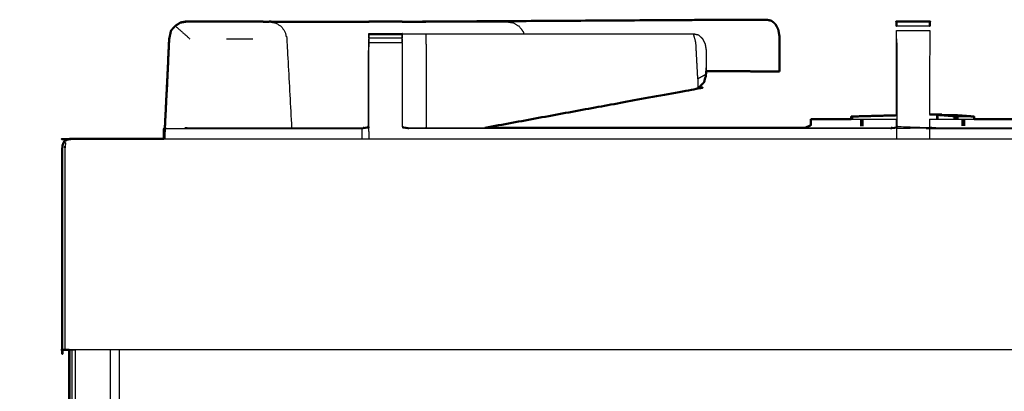
# Model space of a CAD drawing. Units: millimetres. Extents: x -2 to 184, y 0 to 189.
# Drawn here: x -1 to 18, y 86 to 93 of the extents above; entities that cross this region are included whole.
import ezdxf

# ---------------------------------------------------------------- set-up
doc = ezdxf.new("R2010")
doc.units = ezdxf.units.MM
doc.header["$MEASUREMENT"] = 0
doc.layers.add('PROIEZIONI 2D$Visible$Curves', color=7, linetype='Continuous', true_color=0x000000)
doc.layers.add('PROIEZIONI 2D$Visible$SceneSilhouetteCurves', color=7, linetype='Continuous', lineweight=50, true_color=0x000000)

msp = doc.modelspace()

# ---------------------------------------------------------------- linework, layer by layer
at = {"layer": 'PROIEZIONI 2D$Visible$Curves', "color": 18, "true_color": 0x000000}
for points, knots in [([(2.03, 92.809), (2.046, 92.886), (2.063, 92.964), (2.103, 93.008), (2.142, 93.053), (2.191, 93.084), (2.241, 93.116), (2.298, 93.126), (2.356, 93.137), (2.356, 93.137), (2.356, 93.137)], [517, 517, 517, 518, 518, 519, 519, 520, 520, 521, 521, 521.000091, 521.000091, 521.000091]), ([(2.086, 92.989), (2.114, 93.021), (2.142, 93.052), (2.192, 93.083), (2.241, 93.114), (2.298, 93.125), (2.356, 93.135), (2.356, 93.135), (2.357, 93.135)], [13.287044, 13.287044, 13.287044, 14, 14, 15, 15, 16, 16, 16.001219, 16.001219, 16.001219]), ([(3.613, 93.133), (3.364, 93.135), (3.115, 93.136), (2.736, 93.137), (2.356, 93.138), (2.298, 93.127), (2.241, 93.116)], [524, 524, 524, 525, 525, 526, 526, 527, 527, 527]), ([(3.613, 93.133), (3.766, 93.133), (3.92, 93.132), (3.92, 93.132), (3.92, 93.132)], [215, 215, 215, 216, 216, 216.003952, 216.003952, 216.003952]), ([(3.92, 93.133), (4.008, 93.132), (4.096, 93.132), (4.254, 93.132), (4.412, 93.132), (5.113, 93.132), (5.814, 93.132)], [18.578331, 18.578331, 18.578331, 19, 19, 20, 20, 20.348645, 20.348645, 20.348645]), ([(5.814, 93.132), (5.814, 93.133), (5.814, 93.135), (6.128, 93.135), (6.443, 93.135), (6.443, 93.133), (6.443, 93.132)], [378.832248, 378.832248, 378.832248, 379, 379, 380, 380, 380.168999, 380.168999, 380.168999]), ([(13.355, 93.169), (13.132, 93.17), (12.91, 93.17), (12.318, 93.166), (11.725, 93.163), (9.136, 93.147), (6.548, 93.131)], [484, 484, 484, 485, 485, 486, 486, 486.978085, 486.978085, 486.978085]), ([(13.355, 93.169), (13.4, 93.159), (13.446, 93.149), (13.484, 93.115), (13.522, 93.08), (13.547, 93.028), (13.573, 92.975), (13.584, 92.912), (13.595, 92.849), (13.595, 92.678), (13.595, 92.507), (13.595, 92.348), (13.595, 92.189)], [0, 0, 0, 1, 1, 2, 2, 3, 3, 4, 4, 5, 5, 6, 6, 6]), ([(15.815, 93.052), (15.815, 93.052), (15.815, 93.052), (15.815, 93.083), (15.815, 93.114), (15.815, 93.125), (15.815, 93.135), (16.128, 93.135), (16.441, 93.135), (16.441, 93.125), (16.441, 93.114), (16.441, 93.083), (16.441, 93.052), (16.441, 93.052), (16.441, 93.051)], [391.998417, 391.998417, 391.998417, 392, 392, 393, 393, 394, 394, 395, 395, 396, 396, 397, 397, 397.002649, 397.002649, 397.002649]), ([(2.063, 92.964), (2.045, 92.886), (2.027, 92.809), (2.009, 92.406), (1.991, 92.004)], [529, 529, 529, 530, 530, 530.478261, 530.478261, 530.478261]), ([(12.206, 92.193), (12.206, 92.186), (12.206, 92.179), (12.201, 92.133), (12.195, 92.086), (12.19, 92.075), (12.184, 92.064)], [4.964434, 4.964434, 4.964434, 5, 5, 6, 6, 6.169443, 6.169443, 6.169443]), ([(12.989, 92.192), (12.989, 92.192), (12.989, 92.192), (13.069, 92.191), (13.149, 92.189), (13.372, 92.189), (13.595, 92.189)], [-1, -1, -1, -1, -1, 0, 0, 1, 1, 1]), ([(12.184, 92.064), (12.175, 92.023), (12.165, 91.981), (12.142, 91.96), (12.119, 91.939), (12.083, 91.902), (12.047, 91.864), (10.033, 91.493), (8.019, 91.122)], [5.456292, 5.456292, 5.456292, 6, 6, 7, 7, 8, 8, 8.781372, 8.781372, 8.781372]), ([(12.135, 91.954), (12.135, 91.954), (12.134, 91.953), (12.091, 91.909), (12.047, 91.864)], [6.996838, 6.996838, 6.996838, 7, 7, 8, 8, 8]), ([(14.189, 91.286), (14.19, 91.286), (14.191, 91.286), (14.194, 91.287), (14.197, 91.287)], [0, 0, 0, 1, 1, 2, 2, 2]), ([(14.954, 91.332), (14.955, 91.332), (14.956, 91.332), (14.981, 91.334), (15.007, 91.335)], [2, 2, 2, 3, 3, 4, 4, 4]), ([(14.956, 91.332), (14.961, 91.333), (14.966, 91.333), (14.974, 91.334), (14.982, 91.335)], [0, 0, 0, 1, 1, 2, 2, 2]), ([(16.44, 91.37), (16.55, 91.37), (16.661, 91.37), (16.665, 91.37), (16.668, 91.37)], [6.255267, 6.255267, 6.255267, 7, 7, 8, 8, 8]), ([(16.668, 91.362), (16.773, 91.362), (16.878, 91.362), (16.885, 91.362), (16.891, 91.362), (16.9, 91.361), (16.909, 91.361), (16.92, 91.36), (16.93, 91.36), (16.94, 91.359), (16.95, 91.359), (17.103, 91.347), (17.257, 91.336), (17.265, 91.336), (17.273, 91.335), (17.278, 91.334), (17.283, 91.334), (17.283, 91.334), (17.284, 91.333), (17.284, 91.31), (17.284, 91.287)], [2.292848, 2.292848, 2.292848, 3, 3, 4, 4, 5, 5, 6, 6, 7, 7, 8, 8, 9, 9, 10, 10, 11, 11, 11.243757, 11.243757, 11.243757]), ([(1.949, 91.13), (1.939, 91.116), (1.929, 91.101), (1.929, 91.005), (1.929, 90.91)], [0, 0, 0, 1, 1, 1.099034, 1.099034, 1.099034]), ([(14.084, 91.123), (14.127, 91.142), (14.17, 91.162), (14.181, 91.165), (14.191, 91.169)], [1.2416942, 1.2416942, 1.2416942, 2, 2, 2.1134185, 2.1134185, 2.1134185]), ([(0.13, 86.91), (0.121, 86.91), (0.112, 86.91), (0.081, 86.91), (0.05, 86.91), (0.031, 86.91), (0.012, 86.91), (0.006, 86.91), (0, 86.91), (0, 88.81), (0, 90.71), (0.004, 90.753), (0.009, 90.797), (0.022, 90.828), (0.035, 90.86), (0.057, 90.878), (0.079, 90.897), (0.11, 90.903), (0.141, 90.91), (1.035, 90.91), (1.929, 90.91)], [50.795943, 50.795943, 50.795943, 51, 51, 52, 52, 53, 53, 54, 54, 55, 55, 56, 56, 57, 57, 58, 58, 59, 59, 59.062142, 59.062142, 59.062142]), ([(0.079, 90.897), (0.057, 90.878), (0.035, 90.86), (0.022, 90.828), (0.009, 90.797), (0.004, 90.753), (0, 90.71), (0, 88.81), (0, 86.91)], [127, 127, 127, 128, 128, 129, 129, 130, 130, 131, 131, 131])]:
    msp.add_open_spline(points, degree=2, knots=knots, dxfattribs=at)
for points in [[(2.356, 93.137), (2.356, 93.138), (2.356, 93.138)], [(3.115, 93.134), (3.364, 93.134), (3.613, 93.133)], [(6.443, 93.131), (6.667, 93.131), (6.892, 93.131)], [(12.99, 92.193), (12.598, 92.193), (12.206, 92.193)], [(1.946, 91.127), (1.968, 91.566), (1.99, 92.004)], [(1.984, 91.852), (1.988, 91.928), (1.991, 92.004)], [(14.189, 91.168), (14.189, 91.227), (14.189, 91.286)], [(14.197, 91.287), (14.576, 91.287), (14.954, 91.287)], [(14.954, 91.287), (14.954, 91.309), (14.954, 91.332)], [(14.982, 91.335), (15.399, 91.346), (15.815, 91.358)], [(16.668, 91.362), (16.668, 91.366), (16.668, 91.37)], [(17.283, 91.287), (17.662, 91.287), (18.041, 91.287)], [(17.755, 91.286), (17.755, 91.286), (17.756, 91.286)], [(8.019, 91.122), (11.051, 91.122), (14.084, 91.122)], [(0.13, 15.061), (0.13, 50.985), (0.13, 86.91)]]:
    msp.add_open_spline(points, degree=2, dxfattribs=at)
at = {"layer": 'PROIEZIONI 2D$Visible$Curves', "color": 18, "lineweight": -3, "true_color": 0x000000}
for points in [[(3.115, 93.136), (3.115, 93.135), (3.115, 93.134)], [(5.814, 93.132), (6.129, 93.131), (6.443, 93.131)], [(12.924, 93.167), (13.14, 93.168), (13.355, 93.169)], [(2.142, 93.053), (2.28, 92.931), (2.418, 92.809)], [(15.815, 93.04), (15.815, 93.046), (15.815, 93.052)], [(15.815, 93.052), (16.128, 93.052), (16.441, 93.052)], [(15.815, 92.964), (16.128, 92.964), (16.441, 92.964)], [(16.441, 93.051), (16.441, 93.046), (16.441, 93.04)], [(2.007, 92.33), (2.019, 92.569), (2.031, 92.808)], [(2.031, 92.809), (2.042, 92.861), (2.052, 92.912)], [(3.115, 92.809), (3.364, 92.809), (3.613, 92.809)], [(5.814, 92.905), (5.81, 92.744), (5.807, 92.583)], [(5.814, 92.888), (6.128, 92.888), (6.443, 92.888)], [(5.814, 92.826), (6.128, 92.826), (6.443, 92.826)], [(15.815, 92.809), (15.816, 92.358), (15.817, 91.907)], [(5.814, 92.739), (6.128, 92.739), (6.443, 92.739)], [(12.206, 92.583), (12.206, 92.388), (12.206, 92.193)], [(1.949, 91.126), (1.967, 91.489), (1.984, 91.852)], [(15.816, 91.965), (15.817, 91.965), (15.817, 91.965)], [(14.191, 91.169), (14.191, 91.227), (14.191, 91.286)], [(14.197, 91.17), (14.197, 91.229), (14.197, 91.287)], [(14.956, 91.287), (14.956, 91.31), (14.956, 91.332)], [(14.966, 91.287), (14.966, 91.31), (14.966, 91.333)], [(14.982, 91.287), (14.982, 91.311), (14.982, 91.335)], [(15.153, 91.15), (15.153, 91.218), (15.153, 91.286)], [(15.166, 91.286), (15.173, 91.287), (15.18, 91.287)], [(15.166, 91.15), (15.166, 91.218), (15.166, 91.286)], [(15.18, 91.287), (15.498, 91.287), (15.816, 91.287)], [(15.18, 91.151), (15.18, 91.219), (15.18, 91.287)], [(15.815, 91.124), (15.815, 91.205), (15.815, 91.287)], [(16.439, 91.287), (16.748, 91.287), (17.057, 91.287)], [(16.439, 91.287), (16.439, 91.205), (16.439, 91.124)], [(16.574, 91.361), (16.574, 91.361), (16.574, 91.361)], [(16.575, 91.287), (16.575, 91.324), (16.575, 91.361)], [(16.582, 91.36), (16.582, 91.361), (16.582, 91.362)], [(16.661, 91.362), (16.661, 91.366), (16.661, 91.37)], [(17.057, 91.161), (17.057, 91.224), (17.057, 91.287)], [(17.057, 91.287), (17.063, 91.287), (17.07, 91.286)], [(17.07, 91.16), (17.07, 91.223), (17.07, 91.286)], [(17.083, 91.159), (17.083, 91.223), (17.083, 91.286)], [(17.102, 91.287), (17.192, 91.287), (17.283, 91.287)], [(17.257, 91.334), (17.257, 91.335), (17.257, 91.336)], [(17.273, 91.334), (17.273, 91.334), (17.273, 91.335)], [(1.949, 91.107), (1.948, 91.008), (1.947, 90.91)], [(1.949, 91.126), (1.949, 91.117), (1.949, 91.107)], [(1.952, 90.91), (1.952, 91.009), (1.952, 91.108)], [(1.952, 91.108), (3.819, 91.108), (5.687, 91.108)], [(5.815, 90.91), (5.815, 91.018), (5.814, 91.126)], [(6.896, 91.126), (6.891, 91.124), (6.887, 91.123)], [(6.895, 91.123), (6.896, 91.123), (6.896, 91.123)], [(15.817, 91.146), (15.816, 91.129), (15.815, 91.113)], [(15.815, 91.112), (16.127, 91.118), (16.439, 91.124)], [(15.815, 91.112), (15.815, 91.112), (15.815, 91.112)], [(15.815, 91.111), (15.815, 91.011), (15.815, 90.91)], [(16.439, 91.124), (16.439, 91.017), (16.439, 90.91)], [(0.143, 86.91), (0.143, 50.985), (0.143, 15.061)], [(0.18, 86.91), (0.18, 50.985), (0.18, 15.061)], [(0.243, 86.91), (0.243, 50.985), (0.243, 15.061)], [(0.908, 86.91), (0.908, 50.985), (0.908, 15.061)]]:
    msp.add_open_spline(points, degree=2, dxfattribs=at)
for points, knots in [([(3.115, 93.133), (3.122, 93.133), (3.128, 93.133), (3.371, 93.133), (3.613, 93.133)], [16.9831598, 16.9831598, 16.9831598, 17, 17, 17.8813849, 17.8813849, 17.8813849]), ([(3.92, 93.132), (3.983, 93.121), (4.046, 93.109), (4.1, 93.075), (4.153, 93.04), (4.19, 92.988), (4.226, 92.936), (4.241, 92.872), (4.257, 92.809), (4.302, 91.965), (4.347, 91.122)], [216.003952, 216.003952, 216.003952, 217, 217, 218, 218, 219, 219, 220, 220, 220.596499, 220.596499, 220.596499]), ([(6.892, 93.131), (7.663, 93.131), (8.434, 93.131), (8.497, 93.12), (8.56, 93.109), (8.614, 93.075), (8.667, 93.04), (8.703, 92.988), (8.739, 92.936), (8.743, 92.92), (8.747, 92.905)], [20.616675, 20.616675, 20.616675, 21, 21, 22, 22, 23, 23, 24, 24, 24.242894, 24.242894, 24.242894]), ([(7.029, 93.131), (9.608, 93.147), (12.187, 93.162), (12.549, 93.164), (12.911, 93.167)], [482.025828, 482.025828, 482.025828, 483, 483, 483.619695, 483.619695, 483.619695]), ([(15.815, 92.964), (15.815, 92.964), (15.815, 92.964), (15.815, 92.964), (15.815, 92.965)], [391.996972328, 391.996972328, 391.996972328, 392, 392, 392.003440735, 392.003440735, 392.003440735]), ([(15.815, 91.358), (15.815, 92.083), (15.815, 92.809), (15.815, 92.886), (15.815, 92.964)], [389.144673, 389.144673, 389.144673, 390, 390, 390.996972, 390.996972, 390.996972]), ([(16.441, 92.964), (16.441, 92.964), (16.441, 92.964), (16.441, 92.886), (16.441, 92.809), (16.44, 92.089), (16.439, 91.37)], [397.999799, 397.999799, 397.999799, 398, 398, 399, 399, 399.853793, 399.853793, 399.853793]), ([(5.814, 92.826), (5.814, 92.857), (5.814, 92.888), (5.814, 92.899), (5.814, 92.91), (6.128, 92.91), (6.443, 92.91), (6.443, 92.908), (6.443, 92.906)], [376.006381, 376.006381, 376.006381, 377, 377, 378, 378, 379, 379, 379.188764, 379.188764, 379.188764]), ([(5.814, 92.583), (5.814, 92.661), (5.814, 92.739), (5.814, 92.774), (5.814, 92.808)], [374, 374, 374, 375, 375, 375.798345, 375.798345, 375.798345]), ([(6.449, 91.14), (6.449, 91.861), (6.449, 92.583), (6.446, 92.744), (6.443, 92.905)], [472.109397, 472.109397, 472.109397, 473, 473, 473.998952, 473.998952, 473.998952]), ([(6.443, 92.905), (6.443, 92.897), (6.443, 92.888), (6.443, 92.857), (6.443, 92.826)], [379.218063, 379.218063, 379.218063, 380, 380, 380.997065, 380.997065, 380.997065]), ([(6.443, 92.809), (6.443, 92.774), (6.443, 92.739), (6.443, 92.739), (6.443, 92.738)], [381.1926946, 381.1926946, 381.1926946, 382, 382, 382.0013531, 382.0013531, 382.0013531]), ([(6.444, 92.905), (6.45, 92.905), (6.456, 92.905), (6.465, 92.905), (6.474, 92.905), (6.492, 92.905), (6.51, 92.905), (6.528, 92.905), (6.546, 92.905), (6.6, 92.905), (6.653, 92.905), (6.718, 92.905), (6.783, 92.905), (6.838, 92.905), (6.892, 92.905), (9.429, 92.904), (11.966, 92.904)], [474.05496, 474.05496, 474.05496, 475, 475, 476, 476, 477, 477, 478, 478, 479, 479, 480, 480, 481, 481, 482, 482, 482]), ([(6.892, 92.905), (6.894, 92.743), (6.897, 92.582), (6.897, 91.895), (6.897, 91.207), (6.896, 91.165), (6.895, 91.123)], [0, 0, 0, 1, 1, 2, 2, 2.290117, 2.290117, 2.290117]), ([(12.047, 92.049), (12.029, 92.389), (12.01, 92.729), (11.988, 92.817), (11.966, 92.904)], [0, 0, 0, 1, 1, 2, 2, 2]), ([(11.966, 92.904), (12.011, 92.894), (12.057, 92.884), (12.095, 92.849), (12.133, 92.814), (12.158, 92.762), (12.184, 92.71), (12.195, 92.647), (12.206, 92.583)], [0, 0, 0, 1, 1, 2, 2, 3, 3, 3.99874, 3.99874, 3.99874]), ([(15.815, 92.809), (15.816, 91.977), (15.817, 91.146), (16.128, 91.135), (16.439, 91.124), (16.503, 91.116), (16.566, 91.108), (21.126, 91.108), (25.686, 91.108), (25.75, 91.117), (25.813, 91.126)], [0, 0, 0, 1, 1, 2, 2, 3, 3, 4, 4, 5, 5, 5]), ([(2.359, 91.122), (2.359, 91.122), (2.359, 91.122), (4.023, 91.122), (5.687, 91.122), (5.747, 91.131), (5.807, 91.14), (5.807, 91.861), (5.807, 92.583)], [369.999098, 369.999098, 369.999098, 370, 370, 371, 371, 372, 372, 373, 373, 373]), ([(5.807, 91.14), (5.811, 91.133), (5.814, 91.126), (5.814, 91.854), (5.814, 92.583)], [0, 0, 0, 1, 1, 2, 2, 2]), ([(12.206, 92.583), (12.203, 92.358), (12.2, 92.133), (12.192, 92.098), (12.184, 92.064)], [4, 4, 4, 5, 5, 5.456292, 5.456292, 5.456292]), ([(13.595, 92.189), (13.516, 92.191), (13.436, 92.193), (13.213, 92.193), (12.99, 92.193)], [1, 1, 1, 2, 2, 2.34267, 2.34267, 2.34267]), ([(12.2, 92.133), (12.124, 92.091), (12.047, 92.049), (12.047, 91.957), (12.047, 91.864)], [1, 1, 1, 2, 2, 3, 3, 3]), ([(14.956, 91.287), (15.045, 91.287), (15.135, 91.287), (15.135, 91.287), (15.135, 91.287)], [1.8091017, 1.8091017, 1.8091017, 2, 2, 2.0006246, 2.0006246, 2.0006246]), ([(15.135, 91.149), (15.135, 91.218), (15.135, 91.287), (15.139, 91.287), (15.143, 91.286), (15.143, 91.218), (15.143, 91.149)], [0.345461, 0.345461, 0.345461, 1, 1, 2, 2, 2.650604, 2.650604, 2.650604]), ([(15.143, 91.286), (15.148, 91.286), (15.153, 91.286), (15.159, 91.286), (15.165, 91.286)], [1, 1, 1, 2, 2, 2.957392, 2.957392, 2.957392]), ([(16.574, 91.362), (16.574, 91.361), (16.575, 91.361), (16.579, 91.36), (16.584, 91.36)], [0, 0, 0, 1, 1, 2, 2, 2]), ([(16.574, 91.362), (16.578, 91.362), (16.582, 91.362), (16.625, 91.362), (16.668, 91.362)], [1, 1, 1, 2, 2, 2.292848, 2.292848, 2.292848]), ([(16.584, 91.287), (16.584, 91.323), (16.584, 91.36), (16.592, 91.359), (16.6, 91.359)], [0.61664, 0.61664, 0.61664, 1, 1, 2, 2, 2]), ([(16.6, 91.287), (16.6, 91.323), (16.6, 91.359), (16.754, 91.347), (16.907, 91.336)], [0.624091, 0.624091, 0.624091, 1, 1, 2, 2, 2]), ([(16.907, 91.287), (16.907, 91.312), (16.907, 91.336), (16.917, 91.336), (16.927, 91.335)], [0.740051, 0.740051, 0.740051, 1, 1, 2, 2, 2]), ([(16.927, 91.287), (16.927, 91.311), (16.927, 91.335), (16.937, 91.334), (16.946, 91.334)], [0.747102, 0.747102, 0.747102, 1, 1, 2, 2, 2]), ([(16.946, 91.287), (16.946, 91.31), (16.946, 91.334), (16.956, 91.334), (16.965, 91.333)], [0.752501, 0.752501, 0.752501, 1, 1, 2, 2, 2]), ([(16.965, 91.287), (16.965, 91.31), (16.965, 91.333), (16.971, 91.333), (16.978, 91.334)], [0.755532, 0.755532, 0.755532, 1, 1, 2, 2, 2]), ([(16.978, 91.287), (16.978, 91.31), (16.978, 91.334), (17.127, 91.334), (17.277, 91.334)], [0.754478, 0.754478, 0.754478, 1, 1, 2, 2, 2]), ([(17.07, 91.286), (17.077, 91.286), (17.083, 91.286), (17.088, 91.286), (17.094, 91.286)], [-1, -1, -1, 0, 0, 1, 1, 1]), ([(17.094, 91.159), (17.094, 91.222), (17.094, 91.286), (17.098, 91.287), (17.102, 91.287), (17.102, 91.222), (17.102, 91.158)], [0.393839, 0.393839, 0.393839, 1, 1, 2, 2, 2.613961, 2.613961, 2.613961]), ([(17.277, 91.287), (17.277, 91.31), (17.277, 91.334), (17.28, 91.333), (17.284, 91.333)], [0.754478, 0.754478, 0.754478, 1, 1, 2, 2, 2]), ([(1.947, 90.91), (1.946, 91.015), (1.946, 91.121), (1.946, 91.124), (1.946, 91.127)], [10.8934041, 10.8934041, 10.8934041, 11, 11, 11.0039161, 11.0039161, 11.0039161]), ([(1.949, 91.115), (1.947, 91.118), (1.946, 91.121), (1.947, 91.121), (1.949, 91.121)], [0.5064317, 0.5064317, 0.5064317, 1, 1, 1.0066976, 1.0066976, 1.0066976]), ([(5.687, 90.91), (5.687, 91.009), (5.687, 91.108), (5.75, 91.117), (5.814, 91.126)], [0.898993, 0.898993, 0.898993, 1, 1, 2, 2, 2]), ([(6.442, 91.126), (6.506, 91.117), (6.57, 91.108), (6.57, 91.115), (6.57, 91.122)], [0, 0, 0, 1, 1, 2, 2, 2]), ([(6.449, 91.14), (6.509, 91.131), (6.57, 91.122), (7.294, 91.122), (8.019, 91.122)], [385, 385, 385, 386, 386, 386.158932, 386.158932, 386.158932]), ([(15.815, 91.112), (15.752, 91.11), (15.69, 91.108), (11.13, 91.108), (6.57, 91.108)], [0, 0, 0, 1, 1, 2, 2, 2]), ([(14.084, 91.122), (14.887, 91.122), (15.69, 91.122), (15.75, 91.128), (15.81, 91.133), (15.812, 91.123), (15.815, 91.113)], [386.823911, 386.823911, 386.823911, 387, 387, 388, 388, 388.963667, 388.963667, 388.963667]), ([(16.446, 91.133), (16.506, 91.128), (16.566, 91.122), (17.364, 91.122), (18.162, 91.122)], [401.000185, 401.000185, 401.000185, 402, 402, 402.175018, 402.175018, 402.175018]), ([(0.141, 90.91), (0.154, 90.903), (0.167, 90.897), (0.131, 90.891), (0.096, 90.884), (0.069, 90.868), (0.042, 90.852), (0.054, 90.843), (0.066, 90.833), (0.06, 90.799), (0.054, 90.764), (0.052, 90.737), (0.05, 90.71), (0.05, 88.81), (0.05, 86.91)], [0, 0, 0, 1, 1, 2, 2, 3, 3, 4, 4, 5, 5, 6, 6, 7, 7, 7]), ([(1.929, 90.91), (15.421, 90.91), (28.912, 90.91), (29.62, 90.91), (30.327, 90.91)], [59.062142, 59.062142, 59.062142, 60, 60, 60.435463, 60.435463, 60.435463]), ([(88.833, 86.91), (88.833, 85.285), (88.833, 83.66), (88.833, 83.192), (88.833, 82.725), (88.833, 82.515), (88.833, 82.305), (88.833, 82.065), (88.833, 81.824), (88.833, 80.536), (88.833, 79.248), (88.833, 79.01), (88.833, 78.772), (88.833, 78.551), (88.833, 78.33), (88.833, 78.14), (88.833, 77.95), (88.833, 77.681), (88.833, 77.412), (88.833, 76.642), (88.833, 75.872), (88.833, 75.415), (88.833, 74.959), (88.833, 73.923), (88.833, 72.886), (50.085, 72.886), (11.338, 72.886), (11.215, 72.886), (11.092, 72.886), (10.946, 72.886), (10.8, 72.886), (10.61, 72.886), (10.419, 72.886), (10.19, 72.886), (9.961, 72.886), (9.731, 72.886), (9.502, 72.886), (7.483, 72.886), (5.463, 72.886), (5.234, 72.886), (5.005, 72.886), (4.776, 72.886), (4.547, 72.886), (4.356, 72.886), (4.165, 72.886), (4.019, 72.886), (3.874, 72.886), (3.751, 72.886), (3.627, 72.886), (2.355, 72.886), (1.083, 72.886), (1.083, 73.923), (1.083, 74.959), (1.083, 75.416), (1.083, 75.872), (1.083, 76.642), (1.083, 77.412), (1.083, 77.681), (1.083, 77.95), (1.083, 78.14), (1.083, 78.33), (1.083, 78.551), (1.083, 78.772), (1.083, 79.01), (1.083, 79.248), (1.083, 80.536), (1.083, 81.824), (1.083, 82.065), (1.083, 82.305), (1.083, 82.515), (1.083, 82.725), (1.083, 83.193), (1.083, 83.66), (1.083, 85.285), (1.083, 86.91)], [-34, -34, -34, -33, -33, -32, -32, -31, -31, -30, -30, -29, -29, -28, -28, -27, -27, -26, -26, -25, -25, -24, -24, -23, -23, -22, -22, -21, -21, -20, -20, -19, -19, -18, -18, -17, -17, -16, -16, -15, -15, -14, -14, -13, -13, -12, -12, -11, -11, -10, -10, -9, -9, -8, -8, -7, -7, -6, -6, -5, -5, -4, -4, -3, -3, -2, -2, -1, -1, 0, 0, 1, 1, 2, 2, 3, 3, 3]), ([(89.826, 86.91), (89.802, 86.91), (89.777, 86.91), (75.421, 86.91), (61.065, 86.91), (59.419, 86.91), (57.773, 86.91), (44.967, 86.91), (32.161, 86.91), (30.537, 86.91), (28.912, 86.91), (14.556, 86.91), (0.2, 86.91), (0.165, 86.91), (0.13, 86.91)], [44.445509, 44.445509, 44.445509, 45, 45, 46, 46, 47, 47, 48, 48, 49, 49, 50, 50, 50.795943, 50.795943, 50.795943])]:
    msp.add_open_spline(points, degree=2, knots=knots, dxfattribs=at)
at = {"layer": 'PROIEZIONI 2D$Visible$SceneSilhouetteCurves', "color": 18, "true_color": 0x000000}
for points, knots in [([(2.03, 92.809), (2.046, 92.886), (2.063, 92.964), (2.103, 93.008), (2.142, 93.053), (2.191, 93.084), (2.241, 93.116), (2.298, 93.126), (2.356, 93.137), (2.356, 93.137), (2.356, 93.137)], [517, 517, 517, 518, 518, 519, 519, 520, 520, 521, 521, 521.000091, 521.000091, 521.000091]), ([(2.086, 92.989), (2.114, 93.021), (2.142, 93.052), (2.192, 93.083), (2.241, 93.114), (2.298, 93.125), (2.356, 93.135), (2.356, 93.135), (2.357, 93.135)], [13.287044, 13.287044, 13.287044, 14, 14, 15, 15, 16, 16, 16.001219, 16.001219, 16.001219]), ([(3.613, 93.133), (3.364, 93.135), (3.115, 93.136), (2.736, 93.137), (2.356, 93.138), (2.298, 93.127), (2.241, 93.116)], [524, 524, 524, 525, 525, 526, 526, 527, 527, 527]), ([(3.613, 93.133), (3.766, 93.133), (3.92, 93.132), (3.92, 93.132), (3.92, 93.132)], [215, 215, 215, 216, 216, 216.003952, 216.003952, 216.003952]), ([(3.92, 93.133), (4.008, 93.132), (4.096, 93.132), (4.254, 93.132), (4.412, 93.132), (5.113, 93.132), (5.814, 93.132)], [18.578331, 18.578331, 18.578331, 19, 19, 20, 20, 20.348645, 20.348645, 20.348645]), ([(5.814, 93.132), (5.814, 93.133), (5.814, 93.135), (6.128, 93.135), (6.443, 93.135), (6.443, 93.133), (6.443, 93.132)], [378.832248, 378.832248, 378.832248, 379, 379, 380, 380, 380.168999, 380.168999, 380.168999]), ([(13.355, 93.169), (13.132, 93.17), (12.91, 93.17), (12.318, 93.166), (11.725, 93.163), (9.136, 93.147), (6.548, 93.131)], [484, 484, 484, 485, 485, 486, 486, 486.978085, 486.978085, 486.978085]), ([(13.355, 93.169), (13.4, 93.159), (13.446, 93.149), (13.484, 93.115), (13.522, 93.08), (13.547, 93.028), (13.573, 92.975), (13.584, 92.912), (13.595, 92.849), (13.595, 92.678), (13.595, 92.507), (13.595, 92.348), (13.595, 92.189)], [0, 0, 0, 1, 1, 2, 2, 3, 3, 4, 4, 5, 5, 6, 6, 6]), ([(15.815, 93.052), (15.815, 93.052), (15.815, 93.052), (15.815, 93.083), (15.815, 93.114), (15.815, 93.125), (15.815, 93.135), (16.128, 93.135), (16.441, 93.135), (16.441, 93.125), (16.441, 93.114), (16.441, 93.083), (16.441, 93.052), (16.441, 93.052), (16.441, 93.051)], [391.998417, 391.998417, 391.998417, 392, 392, 393, 393, 394, 394, 395, 395, 396, 396, 397, 397, 397.002649, 397.002649, 397.002649]), ([(2.063, 92.964), (2.045, 92.886), (2.027, 92.809), (2.009, 92.406), (1.991, 92.004)], [529, 529, 529, 530, 530, 530.478261, 530.478261, 530.478261]), ([(12.206, 92.193), (12.206, 92.186), (12.206, 92.179), (12.201, 92.133), (12.195, 92.086), (12.19, 92.075), (12.184, 92.064)], [4.964434, 4.964434, 4.964434, 5, 5, 6, 6, 6.169443, 6.169443, 6.169443]), ([(12.989, 92.192), (12.989, 92.192), (12.989, 92.192), (13.069, 92.191), (13.149, 92.189), (13.372, 92.189), (13.595, 92.189)], [-1, -1, -1, -1, -1, 0, 0, 1, 1, 1]), ([(12.184, 92.064), (12.175, 92.023), (12.165, 91.981), (12.142, 91.96), (12.119, 91.939), (12.083, 91.902), (12.047, 91.864), (10.033, 91.493), (8.019, 91.122)], [5.456292, 5.456292, 5.456292, 6, 6, 7, 7, 8, 8, 8.781372, 8.781372, 8.781372]), ([(12.135, 91.954), (12.135, 91.954), (12.134, 91.953), (12.091, 91.909), (12.047, 91.864)], [6.996838, 6.996838, 6.996838, 7, 7, 8, 8, 8]), ([(14.189, 91.286), (14.19, 91.286), (14.191, 91.286), (14.194, 91.287), (14.197, 91.287)], [0, 0, 0, 1, 1, 2, 2, 2]), ([(14.954, 91.332), (14.955, 91.332), (14.956, 91.332), (14.981, 91.334), (15.007, 91.335)], [2, 2, 2, 3, 3, 4, 4, 4]), ([(14.956, 91.332), (14.961, 91.333), (14.966, 91.333), (14.974, 91.334), (14.982, 91.335)], [0, 0, 0, 1, 1, 2, 2, 2]), ([(16.44, 91.37), (16.55, 91.37), (16.661, 91.37), (16.665, 91.37), (16.668, 91.37)], [6.255267, 6.255267, 6.255267, 7, 7, 8, 8, 8]), ([(16.668, 91.362), (16.773, 91.362), (16.878, 91.362), (16.885, 91.362), (16.891, 91.362), (16.9, 91.361), (16.909, 91.361), (16.92, 91.36), (16.93, 91.36), (16.94, 91.359), (16.95, 91.359), (17.103, 91.347), (17.257, 91.336), (17.265, 91.336), (17.273, 91.335), (17.278, 91.334), (17.283, 91.334), (17.283, 91.334), (17.284, 91.333), (17.284, 91.31), (17.284, 91.287)], [2.292848, 2.292848, 2.292848, 3, 3, 4, 4, 5, 5, 6, 6, 7, 7, 8, 8, 9, 9, 10, 10, 11, 11, 11.243757, 11.243757, 11.243757]), ([(1.949, 91.13), (1.939, 91.116), (1.929, 91.101), (1.929, 91.005), (1.929, 90.91)], [0, 0, 0, 1, 1, 1.099034, 1.099034, 1.099034]), ([(14.084, 91.123), (14.127, 91.142), (14.17, 91.162), (14.181, 91.165), (14.191, 91.169)], [1.2416942, 1.2416942, 1.2416942, 2, 2, 2.1134185, 2.1134185, 2.1134185]), ([(0.13, 86.91), (0.121, 86.91), (0.112, 86.91), (0.081, 86.91), (0.05, 86.91), (0.031, 86.91), (0.012, 86.91), (0.006, 86.91), (0, 86.91), (0, 88.81), (0, 90.71), (0.004, 90.753), (0.009, 90.797), (0.022, 90.828), (0.035, 90.86), (0.057, 90.878), (0.079, 90.897), (0.11, 90.903), (0.141, 90.91), (1.035, 90.91), (1.929, 90.91)], [50.795943, 50.795943, 50.795943, 51, 51, 52, 52, 53, 53, 54, 54, 55, 55, 56, 56, 57, 57, 58, 58, 59, 59, 59.062142, 59.062142, 59.062142]), ([(0.079, 90.897), (0.057, 90.878), (0.035, 90.86), (0.022, 90.828), (0.009, 90.797), (0.004, 90.753), (0, 90.71), (0, 88.81), (0, 86.91)], [127, 127, 127, 128, 128, 129, 129, 130, 130, 131, 131, 131])]:
    msp.add_open_spline(points, degree=2, knots=knots, dxfattribs=at)
for points in [[(2.356, 93.137), (2.356, 93.138), (2.356, 93.138)], [(3.115, 93.134), (3.364, 93.134), (3.613, 93.133)], [(6.443, 93.131), (6.667, 93.131), (6.892, 93.131)], [(12.99, 92.193), (12.598, 92.193), (12.206, 92.193)], [(1.946, 91.127), (1.968, 91.566), (1.99, 92.004)], [(1.984, 91.852), (1.988, 91.928), (1.991, 92.004)], [(14.189, 91.168), (14.189, 91.227), (14.189, 91.286)], [(14.197, 91.287), (14.576, 91.287), (14.954, 91.287)], [(14.954, 91.287), (14.954, 91.309), (14.954, 91.332)], [(14.982, 91.335), (15.399, 91.346), (15.815, 91.358)], [(16.668, 91.362), (16.668, 91.366), (16.668, 91.37)], [(17.283, 91.287), (17.662, 91.287), (18.041, 91.287)], [(17.755, 91.286), (17.755, 91.286), (17.756, 91.286)], [(8.019, 91.122), (11.051, 91.122), (14.084, 91.122)], [(0.13, 15.061), (0.13, 50.985), (0.13, 86.91)]]:
    msp.add_open_spline(points, degree=2, dxfattribs=at)

doc.saveas('drawing.dxf')
